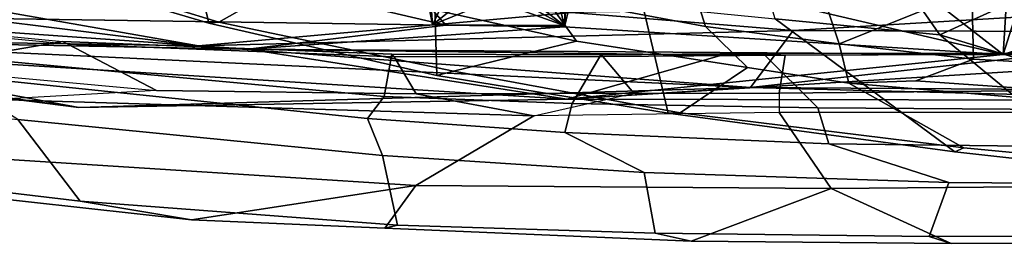
# Model space of a CAD drawing. Units: inches. Extents: x -2 to 132, y -6 to 122.
# Drawn here: x 33 to 37, y 13 to 14 of the extents above; entities that cross this region are included whole.
import ezdxf

# ---------------------------------------------------------------- set-up
doc = ezdxf.new("R2010")
doc.units = ezdxf.units.IN
doc.header["$MEASUREMENT"] = 0
for name, color, linetype in [('SEAT-BACK', 5, 'Continuous'), ('SEAT-FRAME', 5, 'Continuous'), ('SEAT-OTHER', 7, 'Continuous')]:
    doc.layers.add(name, color=color, linetype=linetype)
doc.styles.get("Standard").update_dxf_attribs({"font": 'arial.ttf'})

# ---------------------------------------------------------------- blocks, each defined once
blk = doc.blocks.new('1mirra2_arms_adjlumbar_bfly_0t')
at = {"layer": 'SEAT-BACK'}
for points in [[(-11.1988, 6.3178, 40.8101), (-11.2294, 4.3029, 40.4547), (-10.8732, 7.1486, 40.8273)], [(-10.8732, 7.1486, 40.8273), (-11.2294, 4.3029, 40.4547), (-11.0156, 5.5175, 40.5264)], [(-11.4824, 4.7925, 40.3815), (-11.2835, 6.3565, 40.7088), (-11.1901, 6.9192, 40.5749)], [(-11.4824, 4.7925, 40.3815), (-11.1901, 6.9192, 40.5749), (-11.4481, 2.7967, 39.8398)], [(-11.1901, 6.9192, 40.5749), (-11.2438, 4.1012, 40.0221), (-11.4481, 2.7967, 39.8398)], [(-11.2438, 4.1012, 40.0221), (-11.1901, 6.9192, 40.5749), (-11.1047, 6.084, 40.3768)], [(-11.1988, 6.3178, 40.8101), (-11.2835, 6.3565, 40.7088), (-11.4824, 4.7925, 40.3815)], [(-11.1988, 6.3178, 40.8101), (-11.4824, 4.7925, 40.3815), (-11.4012, 2.0448, 40.0462)], [(-11.1988, 6.3178, 40.8101), (-11.4012, 2.0448, 40.0462), (-11.2294, 4.3029, 40.4547)], [(-11.2438, 4.1012, 40.0221), (-11.1047, 6.084, 40.3768), (-11.1453, 3.291, 39.8316)], [(-10.8554, 4.5258, 39.8612), (-11.1453, 3.291, 39.8316), (-11.1047, 6.084, 40.3768)], [(-11.0938, 2.777, 39.975), (-11.0156, 5.5175, 40.5264), (-11.2294, 4.3029, 40.4547)], [(-11.4481, 2.7967, 39.8398), (-11.4012, 2.0448, 40.0462), (-11.4824, 4.7925, 40.3815)], [(-11.066, 3.3616, 39.7743), (-11.1453, 3.291, 39.8316), (-10.8554, 4.5258, 39.8612)], [(-11.2294, 4.3029, 40.4547), (-11.4012, 2.0448, 40.0462), (-11.1673, 1.8706, 40.0249)], [(-11.2294, 4.3029, 40.4547), (-11.1673, 1.8706, 40.0249), (-11.0938, 2.777, 39.975)], [(-11.4481, 2.7967, 39.8398), (-11.2438, 4.1012, 40.0221), (-11.2679, 2.1621, 39.713)], [(-11.2679, 2.1621, 39.713), (-11.2438, 4.1012, 40.0221), (-11.2658, 1.0112, 39.6228)], [(-11.2438, 4.1012, 40.0221), (-11.1519, 2.8063, 39.7483), (-11.2658, 1.0112, 39.6228)], [(-11.2438, 4.1012, 40.0221), (-11.1453, 3.291, 39.8316), (-11.1519, 2.8063, 39.7483)], [(-11.147, 2.8071, 39.4631), (-11.1439, 3.3462, 39.5446), (-11.0415, 3.0977, 39.4934)], [(-11.066, 3.3616, 39.7743), (-11.1439, 3.3462, 39.5446), (-11.1453, 3.291, 39.8316)], [(-11.1439, 3.3462, 39.5446), (-11.066, 3.3616, 39.7743), (-10.8064, 3.3702, 39.5315)], [(-11.1439, 3.3462, 39.5446), (-10.8064, 3.3702, 39.5315), (-11.0128, 3.284, 39.5251)], [(-11.1439, 3.3462, 39.5446), (-11.0128, 3.284, 39.5251), (-11.0178, 3.1907, 39.5131)], [(-11.0178, 3.1907, 39.5131), (-11.0415, 3.0977, 39.4934), (-11.1439, 3.3462, 39.5446)], [(-11.147, 2.8071, 39.4631), (-11.0415, 3.0977, 39.4934), (-11.0205, 3.0383, 39.4941)], [(-11.0205, 3.0383, 39.4941), (-11.0432, 2.942, 39.4698), (-11.147, 2.8071, 39.4631)], [(-11.0432, 2.942, 39.4698), (-10.9848, 2.8443, 39.451), (-11.147, 2.8071, 39.4631)], [(-11.147, 2.8071, 39.4631), (-10.9848, 2.8443, 39.451), (-10.8492, 2.7868, 39.4556)], [(-11.2743, 0, 39.5936), (-11.4541, 0, 39.7441), (-11.4481, 2.7967, 39.8398)], [(-11.4012, 2.0448, 40.0462), (-11.4481, 2.7967, 39.8398), (-11.4541, 0, 39.7441)], [(-11.2743, 0, 39.5936), (-11.4481, 2.7967, 39.8398), (-11.2658, 1.0112, 39.6228)], [(-11.2679, 2.1621, 39.713), (-11.2658, 1.0112, 39.6228), (-11.4481, 2.7967, 39.8398)], [(-11.1519, 2.8063, 39.7483), (-10.8492, 2.7868, 39.4556), (-11.2658, 1.0112, 39.6228)], [(-10.8492, 2.7868, 39.4556), (-10.6853, 1.7569, 39.0235), (-11.2658, 1.0112, 39.6228)], [(-10.9806, 2.7651, 39.5671), (-10.8492, 2.7868, 39.4556), (-11.1519, 2.8063, 39.7483)], [(-11.1673, 1.8706, 40.0249), (-11.0552, 0.0002, 39.788), (-11.0938, 2.777, 39.975)], [(-11.4541, 0, 39.7441), (-11.4144, -0.0079, 39.8957), (-11.4012, 2.0448, 40.0462)], [(-11.4144, -0.0079, 39.8957), (-11.1732, 0, 39.9653), (-11.4012, 2.0448, 40.0462)], [(-11.4012, 2.0448, 40.0462), (-11.1732, 0, 39.9653), (-11.1673, 1.8706, 40.0249)], [(-11.1732, 0, 39.9653), (-11.0552, 0.0002, 39.788), (-11.1673, 1.8706, 40.0249)], [(-11.2658, 1.0112, 39.6228), (-10.6853, 1.7569, 39.0235), (-10.6241, 0.9728, 38.8298)], [(-11.2658, 1.0112, 39.6228), (-10.9237, 0, 39.2659), (-11.2743, 0, 39.5936)], [(-11.2658, 1.0112, 39.6228), (-10.6524, 0.8185, 38.8637), (-10.9237, 0, 39.2659)], [(-10.6241, 0.9728, 38.8298), (-10.6524, 0.8185, 38.8637), (-11.2658, 1.0112, 39.6228)]]:
    blk.add_3dface(points, dxfattribs=at)
for points, invisible_edges in [([(-11.1519, 2.8063, 39.7483), (-11.1439, 3.3462, 39.5446), (-11.147, 2.8071, 39.4631)], 1), ([(-11.1439, 3.3462, 39.5446), (-11.1519, 2.8063, 39.7483), (-11.1453, 3.291, 39.8316)], 1), ([(-10.9806, 2.7651, 39.5671), (-11.1519, 2.8063, 39.7483), (-11.147, 2.8071, 39.4631)], 12), ([(-11.147, 2.8071, 39.4631), (-10.8492, 2.7868, 39.4556), (-10.9806, 2.7651, 39.5671)], 12)]:
    blk.add_3dface(points, dxfattribs=dict(at, invisible_edges=invisible_edges))
at = {"layer": 'SEAT-FRAME'}
for points in [[(-11.1173, 5.8328, 40.2061), (-11.2119, 4.8603, 40.0248), (-11.2788, 5.2477, 39.6334), (-11.1452, 6.1046, 39.8298)], [(-11.1312, 5.8119, 40.2476), (-11.353, 5.1307, 40.3304), (-11.4127, 4.4746, 40.2154), (-11.2234, 4.8372, 40.0689)], [(-11.1312, 5.8119, 40.2476), (-11.1173, 5.8328, 40.2061), (-11.2119, 4.8603, 40.0248), (-11.2234, 4.8372, 40.0689)], [(-11.7662, 5.6259, 39.5099), (-11.866, 4.7871, 39.245), (-11.9434, 4.3314, 39.2319), (-11.8207, 5.4442, 39.5814)], [(-11.5315, 5.0428, 39.0514), (-11.866, 4.7871, 39.245), (-11.7662, 5.6259, 39.5099), (-11.4874, 5.4322, 39.176)], [(-11.8019, 3.4144, 39.4839), (-11.6955, 5.0791, 39.8846), (-11.8207, 5.4442, 39.5814), (-11.9434, 4.3314, 39.2319)], [(-11.1367, 4.2612, 31.784), (-10.8654, 5.1762, 32.1418), (-10.5272, 5.3909, 31.8414), (-10.8035, 4.3387, 31.3952)], [(-11.5315, 5.0428, 39.0514), (-11.3493, 5.3317, 39.1889), (-11.528, 3.6127, 38.7077), (-11.6795, 3.5512, 38.6448)], [(-11.528, 3.6127, 38.7077), (-11.3493, 5.3317, 39.1889), (-11.2788, 5.2477, 39.6334), (-11.4379, 3.5435, 39.1701)], [(-11.2788, 5.2477, 39.6334), (-11.2119, 4.8603, 40.0248), (-11.2645, 3.5121, 39.7665), (-11.4379, 3.5435, 39.1701)], [(-11.1325, 4.2196, 31.8915), (-10.9086, 4.948, 32.1866), (-10.8654, 5.1762, 32.1418), (-11.1367, 4.2612, 31.784)], [(-11.4497, 5.1297, 40.3253), (-11.6955, 5.0791, 39.8846), (-11.8019, 3.4144, 39.4839), (-11.5167, 2.9315, 39.931)], [(-11.4127, 4.4746, 40.2154), (-11.4497, 5.1297, 40.3253), (-11.5167, 2.9315, 39.931), (-11.4262, 3.4125, 40.0312)], [(-11.4497, 5.1297, 40.3253), (-11.353, 5.1307, 40.3304), (-11.4127, 4.4746, 40.2154), (-11.4497, 5.1297, 40.3253)], [(-11.9653, 3.4892, 38.8828), (-11.866, 4.7871, 39.245), (-11.5315, 5.0428, 39.0514), (-11.6795, 3.5512, 38.6448)], [(-10.9073, 4.9524, 32.1883), (-11.1325, 4.2196, 31.8915), (-10.9553, 3.9083, 32.0205), (-10.6312, 5.0241, 32.4469)], [(-11.4127, 4.4746, 40.2154), (-11.4262, 3.4125, 40.0312), (-11.2749, 3.503, 39.8217), (-11.2234, 4.8372, 40.0689)], [(-11.2119, 4.8603, 40.0248), (-11.2234, 4.8372, 40.0689), (-11.2749, 3.503, 39.8217), (-11.2645, 3.5121, 39.7665)], [(-11.9434, 4.3314, 39.2319), (-11.866, 4.7871, 39.245), (-11.9653, 3.4892, 38.8828), (-11.9768, 3.5405, 39.0614)], [(-11.8019, 3.4144, 39.4839), (-11.9434, 4.3314, 39.2319), (-11.9768, 3.5405, 39.0614), (-11.8019, 3.4144, 39.4839)], [(-10.9774, 3.339, 30.9632), (-11.3508, 3.3283, 31.4345), (-11.1367, 4.2612, 31.784), (-10.8035, 4.3387, 31.3952)], [(-11.3508, 3.3283, 31.4345), (-11.3331, 3.2598, 31.5593), (-11.1325, 4.2196, 31.8915), (-11.1367, 4.2612, 31.784)], [(-10.9553, 3.9083, 32.0205), (-11.1325, 4.2196, 31.8915), (-11.3331, 3.2598, 31.5593), (-11.2105, 2.7573, 31.6202)], [(-11.2105, 2.7573, 31.6202), (-11.0269, 2.8894, 31.6568), (-10.889, 3.5453, 31.8819), (-10.9553, 3.9083, 32.0205)], [(-11.528, 3.6127, 38.7077), (-11.5855, 2.8047, 38.5606), (-11.7487, 2.4806, 38.4698), (-11.6795, 3.5512, 38.6448)], [(-11.466, 2.7751, 39.0765), (-11.5855, 2.8047, 38.5606), (-11.528, 3.6127, 38.7077), (-11.4379, 3.5435, 39.1701)], [(-11.7487, 2.4806, 38.4698), (-11.998, 2.4357, 38.6793), (-11.9653, 3.4892, 38.8828), (-11.6795, 3.5512, 38.6448)], [(-12.0298, 2.2874, 38.7913), (-11.815, 1.7156, 39.2437), (-11.8019, 3.4144, 39.4839), (-11.9768, 3.5405, 39.0614)], [(-11.9768, 3.5405, 39.0614), (-11.9653, 3.4892, 38.8828), (-11.998, 2.4357, 38.6793), (-12.0298, 2.2874, 38.7913)], [(-11.2645, 3.5121, 39.7665), (-11.2674, 2.6572, 39.6319), (-11.4659, 2.7751, 39.0766), (-11.4379, 3.5435, 39.1701)], [(-11.2749, 3.503, 39.8217), (-11.2736, 2.6494, 39.6878), (-11.2674, 2.6572, 39.6319), (-11.2645, 3.5121, 39.7665)], [(-11.2749, 3.503, 39.8217), (-11.4262, 3.4125, 40.0312), (-11.4245, 2.5225, 39.9026), (-11.2736, 2.6494, 39.6878)], [(-11.8019, 3.4144, 39.4839), (-11.815, 1.7156, 39.2437), (-11.5025, 1.9281, 39.8083), (-11.5167, 2.9315, 39.931)], [(-11.4245, 2.5225, 39.9026), (-11.4262, 3.4125, 40.0312), (-11.5167, 2.9315, 39.931), (-11.4245, 2.5225, 39.9026)], [(-11.5058, 2.3816, 31.0885), (-11.3508, 3.3283, 31.4345), (-10.9774, 3.339, 30.9632), (-11.0663, 2.4861, 30.5742)], [(-11.5044, 2.333, 31.2355), (-11.3331, 3.2598, 31.5593), (-11.3508, 3.3283, 31.4345), (-11.5058, 2.3816, 31.0885)], [(-11.2105, 2.7573, 31.6202), (-11.3331, 3.2598, 31.5593), (-11.5044, 2.333, 31.2355), (-11.3187, 2.0574, 31.3978)], [(-11.0269, 2.8894, 31.6568), (-11.1507, 2.2289, 31.4372), (-10.8259, 2.3316, 30.8689), (-10.4378, 3.0206, 30.698)], [(-11.5167, 2.9315, 39.931), (-11.4245, 2.5225, 39.9026), (-11.4234, 1.9281, 39.8167), (-11.5025, 1.9281, 39.8083)], [(-11.1507, 2.2289, 31.4372), (-11.0269, 2.8894, 31.6568), (-11.2105, 2.7573, 31.6202), (-11.3187, 2.0574, 31.3978)], [(-11.7487, 2.4806, 38.4698), (-11.5855, 2.8047, 38.5606), (-11.6321, 1.7245, 38.4308), (-11.7898, 1.2335, 38.3464)], [(-11.6321, 1.7245, 38.4308), (-11.5855, 2.8047, 38.5606), (-11.466, 2.7751, 39.0765), (-11.4843, 1.77, 38.9872)], [(-11.4659, 2.7751, 39.0766), (-11.2674, 2.6572, 39.6319), (-11.2617, 1.9942, 39.5683), (-11.4843, 1.77, 38.9872)], [(-11.4245, 2.5225, 39.9026), (-11.4234, 1.9281, 39.8167), (-11.2684, 1.9036, 39.6137), (-11.2736, 2.6494, 39.6878)], [(-11.2674, 2.6572, 39.6319), (-11.2736, 2.6494, 39.6878), (-11.2684, 1.9036, 39.6137), (-11.2617, 1.9942, 39.5683)], [(-12.0109, 1.3149, 38.5522), (-11.998, 2.4357, 38.6793), (-11.7487, 2.4806, 38.4698), (-11.7898, 1.2335, 38.3464)], [(-11.1187, 1.9441, 30.2342), (-11.6638, 1.209, 30.753), (-11.5058, 2.3816, 31.0885), (-11.0663, 2.4861, 30.5742)], [(-11.998, 2.4357, 38.6793), (-12.0109, 1.3149, 38.5522), (-12.0394, 1.2248, 38.6879), (-12.0298, 2.2874, 38.7913)], [(-11.6638, 1.209, 30.753), (-11.6486, 1.1725, 30.891), (-11.5044, 2.333, 31.2355), (-11.5058, 2.3816, 31.0885)], [(-11.5044, 2.333, 31.2355), (-11.6486, 1.1725, 30.891), (-11.3823, 1.6429, 31.2666), (-11.3187, 2.0574, 31.3978)], [(-11.1507, 2.2289, 31.4372), (-11.2214, 1.6831, 31.2728), (-10.8725, 1.7984, 30.5218), (-10.8259, 2.3316, 30.8689)], [(-11.815, 1.7156, 39.2437), (-11.815, 1.7156, 39.2437), (-12.0298, 2.2874, 38.7913), (-12.0394, 1.2248, 38.6879)], [(-11.3823, 1.6429, 31.2666), (-11.2214, 1.6831, 31.2728), (-11.1507, 2.2289, 31.4372), (-11.3187, 2.0574, 31.3978)], [(-10.5048, 1.7453, 29.4483), (-11.1852, 1.2715, 29.7276), (-11.1187, 1.9441, 30.2342), (-10.571, 2.1114, 29.8311)], [(-11.2617, 1.9942, 39.5683), (-11.2588, 0, 39.4449), (-11.4963, 0, 38.9111), (-11.4843, 1.77, 38.9872)], [(-11.2684, 1.9036, 39.6137), (-11.2612, 0, 39.5048), (-11.2588, 0, 39.4449), (-11.2617, 1.9942, 39.5683)], [(-11.7315, 0.6068, 30.6407), (-11.6638, 1.209, 30.753), (-11.1187, 1.9441, 30.2342), (-11.1852, 1.2715, 29.7276)], [(-11.5025, 1.9281, 39.8083), (-11.815, 1.7156, 39.2437), (-11.7995, 0, 39.1971), (-11.5001, 0, 39.7026)], [(-11.4234, 1.9281, 39.8167), (-11.5025, 1.9281, 39.8083), (-11.5001, 0, 39.7026), (-11.4047, 0, 39.7061)], [(-11.2684, 1.9036, 39.6137), (-11.4234, 1.9281, 39.8167), (-11.4047, 0, 39.7061), (-11.2612, 0, 39.5048)], [(-11.2214, 1.6831, 31.2728), (-11.0025, 1.1403, 30.2367), (-10.9083, 1.1297, 29.9682), (-10.8725, 1.7984, 30.5218)], [(-11.4963, 0, 38.9111), (-11.6521, 0, 38.3481), (-11.6321, 1.7245, 38.4308), (-11.4843, 1.77, 38.9872)], [(-12.0381, 0, 38.659), (-11.7995, 0, 39.1971), (-11.815, 1.7156, 39.2437), (-12.0394, 1.2248, 38.6879)], [(-11.6321, 1.7245, 38.4308), (-11.6521, 0, 38.3481), (-11.7991, 0, 38.3048), (-11.7898, 1.2335, 38.3464)], [(-11.3823, 1.6429, 31.2666), (-11.3738, 1.3689, 31.2085), (-11.2851, 1.1326, 31.1125), (-11.2214, 1.6831, 31.2728)], [(-11.2214, 1.6831, 31.2728), (-11.2851, 1.1326, 31.1125), (-11.0025, 1.1403, 30.2367), (-11.2214, 1.6831, 31.2728)], [(-11.3823, 1.6429, 31.2666), (-11.6486, 1.1725, 30.891), (-11.7161, 0.4602, 30.7633), (-11.4507, 0.8389, 31.0664)], [(-11.3738, 1.3689, 31.2085), (-11.3823, 1.6429, 31.2666), (-11.4507, 0.8389, 31.0664), (-11.425, 0.6256, 31.0421)], [(-10.845, 1.5084, 29.5879), (-10.7418, 1.2678, 28.9728), (-11.0351, 0.9439, 28.9947), (-11.1852, 1.2715, 29.7276)], [(-11.3173, 0.5541, 30.9897), (-11.2851, 1.1326, 31.1125), (-11.3738, 1.3689, 31.2085), (-11.425, 0.6256, 31.0421)], [(-12.0394, 1.2248, 38.6879), (-12.0109, 1.3149, 38.5522), (-12.0078, 0, 38.4985), (-12.0381, 0, 38.659)], [(-11.7991, 0, 38.3048), (-12.0078, 0, 38.4985), (-12.0109, 1.3149, 38.5522), (-11.7898, 1.2335, 38.3464)], [(-11.7315, 0.6068, 30.6407), (-11.1852, 1.2715, 29.7276), (-11.3859, 0.6092, 29.589), (-11.7315, 0.6068, 30.6407)], [(-11.0351, 0.9439, 28.9947), (-11.2462, 0.4606, 28.9386), (-11.3859, 0.6092, 29.589), (-11.1852, 1.2715, 29.7276)], [(-11.7161, 0.4602, 30.7633), (-11.6486, 1.1725, 30.891), (-11.6638, 1.209, 30.753), (-11.7315, 0.6068, 30.6407)], [(-11.0426, 0.4937, 29.7845), (-11.0025, 1.1403, 30.2367), (-11.2851, 1.1326, 31.1125), (-11.3173, 0.5541, 30.9897)]]:
    blk.add_3dface(points, dxfattribs=at)
at = {"layer": 'SEAT-OTHER'}
blk.add_attdef('OTHER', (-5, -2), '', height=2, dxfattribs=at)

msp = doc.modelspace()

# ---------------------------------------------------------------- block references
at = {"rotation": 90}
msp.add_blockref('1mirra2_arms_adjlumbar_bfly_0t', (38.1419, 24.9882), dxfattribs=at)

doc.saveas('drawing.dxf')
